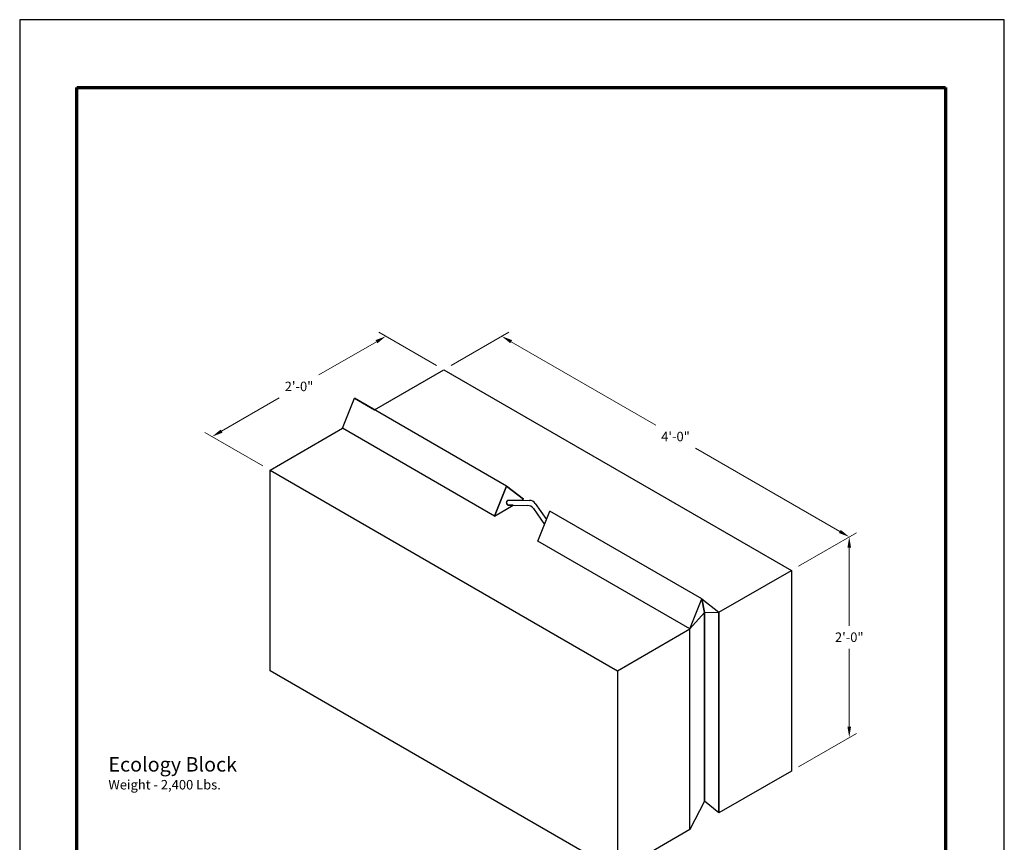
# Model space of a CAD drawing. Extents: x 0 to 408, y 0 to 528.
# Drawn here: x 0 to 408, y 187 to 528 of the extents above; entities that cross this region are included whole.
import ezdxf
from ezdxf.enums import TextEntityAlignment as Align

# ---------------------------------------------------------------- set-up
doc = ezdxf.new("R2010")
doc.units = 0
doc.header["$LTSCALE"] = 24
doc.header["$MEASUREMENT"] = 0
doc.layers.get('0').update_dxf_attribs({"linetype": 'CONTINUOUS'})
doc.layers.get('DEFPOINTS').update_dxf_attribs({"linetype": 'CONTINUOUS'})
for name, color, linetype, lineweight in [('Border', 116, 'CONTINUOUS', 70), ('Concrete-Med', 1, 'CONTINUOUS', 25), ('Dimensions', 7, 'CONTINUOUS', 15), ('Text & Leaders', 7, 'CONTINUOUS', 20), ('Text+Leaders', 7, 'CONTINUOUS', 20)]:
    doc.layers.add(name, color=color, linetype=linetype, lineweight=lineweight)
doc.layers.add('Limits', color=255, linetype='CONTINUOUS')
doc.styles.add('oldcastle', font='romans.shx')
doc.styles.add('VIEWTITLES', font='ARIALBD.TTF')
doc.dimstyles.new('Oldcastle', dxfattribs={"dimscale": 48, "dimtxt": 0.082, "dimasz": 0.094, "dimexe": 0.0625, "dimexo": 0.0625, "dimgap": 0.05, "dimtad": 0, "dimtih": 1, "dimtoh": 1, "dimdec": 4, "dimzin": 0, "dimdsep": 46, "dimlunit": 4, "dimtxsty": 'oldcastle', "dimcen": 0, "dimclrd": 256, "dimclre": 256, "dimclrt": 256, "dimadec": 0, "dimazin": 0, "dimtfac": 1, "dimtdec": 4, "dimtofl": 0, "dimtmove": 0, "dimatfit": 3, "dimfxl": 0, "dimtolj": 1, "dimtzin": 0, "dimlwd": -1, "dimlwe": -1, "dimarcsym": 0})

# ---------------------------------------------------------------- blocks, each defined once
blk = doc.blocks.new('*D0')
at = {"layer": 'DEFPOINTS', "color": 0}
for p in [(151.75, 396.86), (175.75, 383.01), (103.75, 341.44)]:
    blk.add_point(p, dxfattribs=at)
at = {"layer": 'Dimensions'}
for p, q in [((172.75, 384.74), (148.75, 398.6)), ((147.85, 394.61), (123.97, 380.82)), ((83.66, 357.55), (107.54, 371.34)), ((100.75, 343.17), (76.75, 357.03))]:
    blk.add_line(p, q, dxfattribs=at)
for points in [[(147.47, 395.26), (148.22, 393.96), (151.75, 396.86)], [(83.28, 358.2), (84.04, 356.9), (79.75, 355.3)]]:
    blk.add_solid(points, dxfattribs=at)
at = {"layer": 'Dimensions', "insert": (115.75, 376.08), "char_height": 3.936, "attachment_point": 5, "style": 'oldcastle'}
blk.add_mtext('\\A1;2\'-0"', dxfattribs=at)
blk = doc.blocks.new('*D1')
at = {"layer": 'DEFPOINTS', "color": 0}
for p in [(175.75, 383.01), (343.75, 313.73), (319.75, 299.87)]:
    blk.add_point(p, dxfattribs=at)
at = {"layer": 'Dimensions'}
for p, q in [((178.75, 384.74), (202.75, 398.6)), ((203.66, 394.61), (263.54, 360.04)), ((339.85, 315.98), (279.97, 350.55)), ((322.75, 301.6), (346.75, 315.46))]:
    blk.add_line(p, q, dxfattribs=at)
for points in [[(204.04, 395.26), (203.28, 393.96), (199.75, 396.86)], [(340.22, 316.63), (339.47, 315.33), (343.75, 313.73)]]:
    blk.add_solid(points, dxfattribs=at)
at = {"layer": 'Dimensions', "insert": (271.75, 355.3), "char_height": 3.936, "attachment_point": 5, "style": 'oldcastle'}
blk.add_mtext('\\A1;4\'-0"', dxfattribs=at)
blk = doc.blocks.new('*D2')
at = {"layer": 'DEFPOINTS', "color": 0}
for p in [(319.75, 299.87), (343.75, 230.59), (319.75, 216.73)]:
    blk.add_point(p, dxfattribs=at)
at = {"layer": 'Dimensions'}
for p, q in [((322.75, 301.6), (346.75, 315.46)), ((343.75, 309.21), (343.75, 276.9)), ((343.75, 235.1), (343.75, 267.41)), ((322.75, 218.46), (346.75, 232.32))]:
    blk.add_line(p, q, dxfattribs=at)
for points in [[(343, 309.21), (344.5, 309.21), (343.75, 313.73)], [(343, 235.1), (344.5, 235.1), (343.75, 230.59)]]:
    blk.add_solid(points, dxfattribs=at)
at = {"layer": 'Dimensions', "insert": (343.75, 272.16), "char_height": 3.936, "attachment_point": 5, "style": 'oldcastle'}
blk.add_mtext('\\A1;2\'-0"', dxfattribs=at)
blk = doc.blocks.new('WCATB')
at = {"layer": 'Border'}
for p, q in [((0, 480), (360, 480)), ((0, 0), (0, 480)), ((360, 480), (360, 0))]:
    blk.add_line(p, q, dxfattribs=at)
at = {"layer": 'Text+Leaders', "style": 'VIEWTITLES'}
for tag, height, p in [('MODELNAME', 6, (168.3, 35.61)), ('PRODUCT', 6, (288.3, 36.36)), ('STANDARDDRAWING', 6, (288.3, 24.36)), ('FILENAME', 3.94, (168.3, 22.11)), ('ISSUEDATE', 3.94, (168.3, 12.36))]:
    blk.add_attdef(tag, text='', height=height, dxfattribs=at).set_placement(p, align=Align.CENTER)
blk.add_attdef('2001', (277.05, 1.6), '', height=3.94, dxfattribs=at)

msp = doc.modelspace()

# ---------------------------------------------------------------- linework, layer by layer
at = {"layer": 'Concrete-Med'}
for p, q in [((146.95546, 366.38174), (175.7528, 383.00789)), ((175.7528, 383.00789), (319.7528, 299.86945)), ((133.7528, 358.75918), (138.66763, 371.16672)), ((201.66763, 334.79366), (138.66763, 371.16672)), ((138.66763, 371.16672), (146.95546, 366.38174)), ((103.7528, 341.43867), (133.7528, 358.75918)), ((196.7528, 322.38611), (133.7528, 358.75918)), ((103.7528, 341.43867), (247.7528, 258.30023)), ((103.7528, 258.30023), (103.7528, 341.43867)), ((196.7528, 322.38611), (201.66763, 334.79366)), ((201.66763, 334.79366), (208.7528, 329.31431)), ((196.7528, 322.38611), (204.47314, 326.84345)), ((202.28012, 328.99866), (211.22751, 328.86716)), ((202.28012, 326.87568), (210.46425, 326.7554)), ((208.05896, 328.91373), (208.7528, 329.31431)), ((213.65161, 327.57279), (218.27385, 320.88274)), ((212.88835, 325.46103), (217.46404, 318.83836)), ((214.7528, 311.99381), (219.66763, 324.40135)), ((282.66763, 288.02828), (219.66763, 324.40135)), ((277.7528, 275.62074), (214.7528, 311.99381)), ((289.7528, 282.54894), (319.7528, 299.86945)), ((319.7528, 299.86945), (319.7528, 216.73101)), ((277.7528, 275.62074), (282.66763, 288.02828)), ((282.66763, 288.02828), (289.7528, 282.54894)), ((283.7528, 282.3783), (282.66763, 288.02828)), ((277.7528, 275.62074), (283.7528, 282.3783)), ((283.7528, 282.3783), (289.7528, 282.54894)), ((283.7528, 204.26332), (283.7528, 282.3783)), ((289.7528, 199.4105), (289.7528, 282.54894)), ((247.7528, 258.30023), (277.7528, 275.62074)), ((277.7528, 192.4823), (277.7528, 275.62074)), ((247.7528, 175.16179), (103.7528, 258.30023)), ((247.7528, 258.30023), (247.7528, 175.16179)), ((319.7528, 216.73101), (289.7528, 199.4105)), ((283.7528, 204.26332), (277.7528, 192.4823)), ((289.7528, 199.4105), (283.7528, 204.26332)), ((277.7528, 192.4823), (247.7528, 175.16179))]:
    msp.add_line(p, q, dxfattribs=at)
msp.add_lwpolyline([(208.05896, 328.91373), (208.7528, 329.31431), (201.66763, 334.79366), (196.7528, 322.38611), (204.47314, 326.84345), (202.28012, 326.87568, -0.464053499), (202.28012, 328.99866)], format="xyb", close=True, dxfattribs=at)
for points in [[(277.7528, 192.4823), (277.7528, 275.62074), (282.66763, 288.02828), (283.7528, 282.3783), (283.7528, 204.26332)], [(282.66763, 288.02828), (289.7528, 282.54894), (289.7528, 199.4105), (283.7528, 204.26332), (283.7528, 282.3783)]]:
    msp.add_lwpolyline(points, close=True, dxfattribs=at)
for centre, radius, start, end in [((203.17754, 327.93717), 1.39001, 130.2123554, 229.7876446), ((210.42016, 323.75573), 3, 34.641119, 89.1580137), ((211.18342, 325.86749), 3, 34.641119, 89.1580137)]:
    msp.add_arc(centre, radius, start, end, dxfattribs=at)
at = {"layer": 'Limits'}
msp.add_lwpolyline([(0, 0), (408, 0), (408, 528), (0, 528)], close=True, dxfattribs=at)

# ---------------------------------------------------------------- block references
msp.add_blockref('WCATB', (23.616, 19.9459))

# ---------------------------------------------------------------- texts
at = {"layer": 'Text & Leaders'}
for s, height, style, p in [('%%UEcology Block', 6, 'VIEWTITLES', (36.7528, 216.50399)), ('Weight - 2,400 Lbs.', 3.936, 'oldcastle', (36.7528, 209.094))]:
    msp.add_text(s, height=height, dxfattribs=dict(at, style=style)).set_placement(p)

# ---------------------------------------------------------------- dimensions: what is measured, and where the dimension line sits
at = {"layer": 'Dimensions'}
for base, p1, p2, angle, text, picture, middle in [((151.7528, 396.8643), (103.7528, 341.43867), (175.7528, 383.00789), 210, '2\'-0"', '*D0', (115.7528, 376.07969)), ((343.7528, 313.72586), (175.7528, 383.00789), (319.7528, 299.86945), 150, '4\'-0"', '*D1', (271.7528, 355.29508)), ((343.7528, 230.58742), (319.7528, 299.86945), (319.7528, 216.73101), 90, '2\'-0"', '*D2', (343.7528, 272.15664))]:
    dim = msp.add_linear_dim(base=base, p1=p1, p2=p2, angle=angle, text=text, dimstyle='Oldcastle', dxfattribs=at)
    dim.commit()
    dim.dimension.update_dxf_attribs({"geometry": picture, "text_midpoint": middle})

doc.saveas('drawing.dxf')
